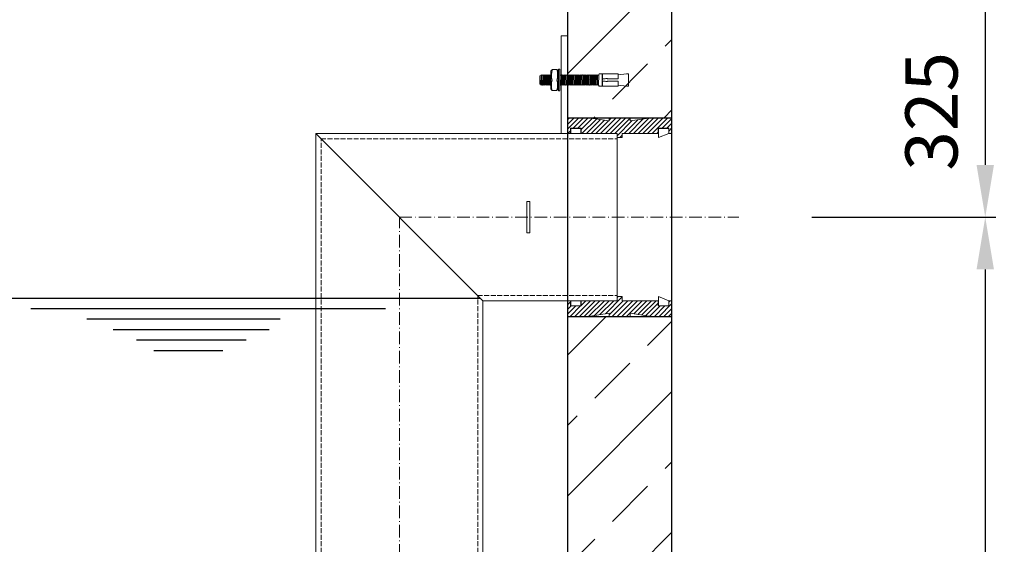
# Model space of a CAD drawing. Units: millimetres. Extents: x -76278 to -72142, y 65739 to 71746.
# Drawn here: x -73968 to -73025, y 70375 to 70877 of the extents above; entities that cross this region are included whole.
import ezdxf

# ---------------------------------------------------------------- set-up
doc = ezdxf.new("R2010")
doc.units = ezdxf.units.MM
doc.linetypes.add('ACAD_ISO10W100', pattern=[18.5, 12, -3, 0.5, -3])
doc.linetypes.add('AM_DIN_F_W050', pattern=[6.25, 4.75, -1.5])
for name, color, linetype, lineweight in [('0 CZĘŚCI', 7, 'Continuous', 20), ('4 WYMIAR', 1, 'Continuous', 9), ('AM_4', 3, 'Continuous', 25), ('WYMIAR', 1, 'Continuous', 9)]:
    doc.layers.add(name, color=color, linetype=linetype, lineweight=lineweight)
for name, color, linetype in [('kreskowania', 2, 'Continuous'), ('pokrywy', 3, 'Continuous'), ('Warstwa2', 3, 'Continuous'), ('zbiornik', 3, 'Continuous')]:
    doc.layers.add(name, color=color, linetype=linetype)
doc.dimstyles.new('ISO ZBIORNIKI', dxfattribs={"dimtxt": 50, "dimasz": 50, "dimexe": 10, "dimexo": 70, "dimgap": 20, "dimtad": 1, "dimdec": 0, "dimtxsty": 'Standard', "dimcen": 2.5, "dimclrt": 2, "dimadec": 0, "dimazin": 0, "dimtfac": 1, "dimtdec": 0, "dimtmove": 0, "dimatfit": 3, "dimfxl": 1, "dimarcsym": 0})

# ---------------------------------------------------------------- blocks, each defined once
blk = doc.blocks.new('zb 1500_100_H2370')
at = {"layer": 'zbiornik'}
for p, q in [((870, 45), (870, 2400)), ((770, 2370), (770, 315))]:
    blk.add_line(p, q, dxfattribs=at)
blk = doc.blocks.new('*D126')
at = {"layer": 'Defpoints', "color": 0, "transparency": 16777216}
for p in [(-73343.53, 71007.83), (-72743.28, 71007.83), (-73358.53, 68637.83)]:
    blk.add_point(p, dxfattribs=at)
at = {"layer": 'WYMIAR', "color": 0, "lineweight": -2, "transparency": 16777216}
for p, q in [((-73273.53, 71007.83), (-72733.28, 71007.83)), ((-72743.28, 68687.83), (-72743.28, 70957.83)), ((-73288.53, 68637.83), (-72733.28, 68637.83))]:
    blk.add_line(p, q, dxfattribs=at)
at = {"layer": 'WYMIAR', "color": 0, "transparency": 16777216}
for points in [[(-72751.62, 70957.83), (-72734.95, 70957.83), (-72743.28, 71007.83)], [(-72751.62, 68687.83), (-72734.95, 68687.83), (-72743.28, 68637.83)]]:
    blk.add_solid(points, dxfattribs=at)
at = {"layer": 'WYMIAR', "color": 2, "transparency": 16777216, "insert": (-72788.28, 69908), "char_height": 50, "attachment_point": 5, "rotation": 90}
blk.add_mtext('2370', dxfattribs=at)
blk = doc.blocks.new('*D127')
at = {"layer": '4 WYMIAR', "color": 0, "lineweight": -2, "transparency": 16777216}
for p, q in [((-72973.53, 70762.89), (-72883.53, 70762.89)), ((-72893.53, 70712.89), (-72893.53, 70662.89)), ((-72973.53, 70612.89), (-72883.53, 70612.89))]:
    blk.add_line(p, q, dxfattribs=at)
at = {"layer": '4 WYMIAR', "color": 0, "transparency": 16777216}
for points in [[(-72901.87, 70712.89), (-72885.2, 70712.89), (-72893.53, 70762.89)], [(-72901.87, 70662.89), (-72885.2, 70662.89), (-72893.53, 70612.89)]]:
    blk.add_solid(points, dxfattribs=at)
at = {"layer": 'Defpoints', "color": 0, "transparency": 16777216}
for p in [(-73043.53, 70762.89), (-73043.53, 70612.89), (-72893.53, 70612.89)]:
    blk.add_point(p, dxfattribs=at)
at = {"layer": '4 WYMIAR', "color": 2, "transparency": 16777216, "insert": (-72938.53, 70687.89), "char_height": 50, "attachment_point": 5, "rotation": 90}
blk.add_mtext('150', dxfattribs=at)
blk = doc.blocks.new('*D128')
at = {"layer": '4 WYMIAR', "color": 0, "lineweight": -2}
for p, q in [((-73273.53, 71007.83), (-72883.53, 71007.83)), ((-72893.53, 70957.83), (-72893.53, 70812.89)), ((-72963.53, 70762.89), (-72903.53, 70762.89))]:
    blk.add_line(p, q, dxfattribs=at)
at = {"layer": '4 WYMIAR', "color": 0}
for points in [[(-72901.87, 70957.83), (-72885.2, 70957.83), (-72893.53, 71007.83)], [(-72901.87, 70812.89), (-72885.2, 70812.89), (-72893.53, 70762.89)]]:
    blk.add_solid(points, dxfattribs=at)
at = {"layer": 'Defpoints', "color": 0}
for p in [(-73343.53, 71007.83), (-72893.53, 70762.89), (-72893.53, 70762.89)]:
    blk.add_point(p, dxfattribs=at)
at = {"layer": '4 WYMIAR', "color": 2, "insert": (-72938.53, 70885.36), "char_height": 50, "attachment_point": 5, "rotation": 90}
blk.add_mtext('250', dxfattribs=at)
blk = doc.blocks.new('*D129')
at = {"layer": '4 WYMIAR', "color": 0, "lineweight": -2}
for p, q in [((-72823.53, 70612.89), (-72883.53, 70612.89)), ((-72893.53, 68687.83), (-72893.53, 70562.89)), ((-73288.53, 68637.83), (-72883.53, 68637.83))]:
    blk.add_line(p, q, dxfattribs=at)
at = {"layer": '4 WYMIAR', "color": 0}
for points in [[(-72901.87, 70562.89), (-72885.2, 70562.89), (-72893.53, 70612.89)], [(-72901.87, 68687.83), (-72885.2, 68687.83), (-72893.53, 68637.83)]]:
    blk.add_solid(points, dxfattribs=at)
at = {"layer": 'Defpoints', "color": 0}
for p in [(-72893.53, 70612.89), (-72893.53, 70612.89), (-73358.53, 68637.83)]:
    blk.add_point(p, dxfattribs=at)
at = {"layer": '4 WYMIAR', "color": 2, "insert": (-72938.53, 69801.99), "char_height": 50, "attachment_point": 5, "rotation": 90}
blk.add_mtext('1970', dxfattribs=at)
blk = doc.blocks.new('*D130')
at = {"layer": '4 WYMIAR', "color": 0, "lineweight": -2}
for p, q in [((-73273.53, 71007.83), (-73033.53, 71007.83)), ((-73043.53, 70957.83), (-73043.53, 70737.89)), ((-73209.61, 70687.89), (-73033.53, 70687.89))]:
    blk.add_line(p, q, dxfattribs=at)
at = {"layer": '4 WYMIAR', "color": 0}
for points in [[(-73051.87, 70957.83), (-73035.2, 70957.83), (-73043.53, 71007.83)], [(-73051.87, 70737.89), (-73035.2, 70737.89), (-73043.53, 70687.89)]]:
    blk.add_solid(points, dxfattribs=at)
at = {"layer": 'Defpoints', "color": 0}
for p in [(-73343.53, 71007.83), (-73279.61, 70687.89), (-73043.53, 70687.89)]:
    blk.add_point(p, dxfattribs=at)
at = {"layer": '4 WYMIAR', "color": 2, "insert": (-73088.53, 70789.06), "char_height": 50, "attachment_point": 5, "rotation": 90}
blk.add_mtext('325', dxfattribs=at)
blk = doc.blocks.new('*D131')
at = {"layer": '4 WYMIAR', "color": 0, "lineweight": -2}
for p, q in [((-73209.61, 70687.89), (-73033.53, 70687.89)), ((-73043.53, 70637.89), (-73043.53, 68687.83)), ((-73288.53, 68637.83), (-73033.53, 68637.83))]:
    blk.add_line(p, q, dxfattribs=at)
at = {"layer": '4 WYMIAR', "color": 0}
for points in [[(-73051.87, 70637.89), (-73035.2, 70637.89), (-73043.53, 70687.89)], [(-73051.87, 68687.83), (-73035.2, 68687.83), (-73043.53, 68637.83)]]:
    blk.add_solid(points, dxfattribs=at)
at = {"layer": 'Defpoints', "color": 0}
for p in [(-73279.61, 70687.89), (-73358.53, 68637.83), (-73043.53, 68637.83)]:
    blk.add_point(p, dxfattribs=at)
at = {"layer": '4 WYMIAR', "color": 2, "insert": (-73088.53, 69797.66), "char_height": 50, "attachment_point": 5, "rotation": 90}
blk.add_mtext('2045', dxfattribs=at)
blk = doc.blocks.new('uszczelka prawa doł')
at = {"layer": '0 CZĘŚCI', "color": 1}
for p, q in [((48.47, 19), (47.5, 18.03)), ((3, 13.94), (0, 10.94)), ((8.04, 10), (0, 1.96)), ((3.55, 10), (0, 6.45)), ((12.53, 10), (2.53, 0)), ((22.02, 15), (7.02, 0)), ((26.51, 15), (11.51, 0)), ((17.53, 15), (13, 10.47)), ((13.04, 15), (13, 14.96)), ((31, 15), (16, 0)), ((35.49, 15), (20.57, 0.09)), ((39.98, 15), (25.85, 0.88)), ((44.47, 15), (31.14, 1.67)), ((52.5, 18.54), (36.42, 2.46)), ((53.45, 15), (40, 1.55)), ((57.94, 15), (42.94, 0)), ((62.43, 15), (47.43, 0)), ((66.92, 15), (51.92, 0)), ((71.41, 15), (56.41, 0)), ((75.9, 15), (63.39, 2.49)), ((80.39, 15), (67.29, 1.91)), ((84.88, 15), (71.2, 1.32)), ((87, 12.63), (75.1, 0.73)), ((88.86, 10), (79.01, 0.15)), ((93.35, 10), (83.35, 0)), ((100, 12.16), (87.84, 0)), ((98.35, 15), (97, 13.65)), ((100, 7.67), (92.33, 0)), ((100, 3.18), (96.82, 0))]:
    blk.add_line(p, q, dxfattribs=at)
at = {"layer": '0 CZĘŚCI', "color": 3, "lineweight": 20}
for p, q in [((50, 19), (47.5, 19)), ((47.5, 19), (47.5, 15)), ((50, 19), (52.5, 19)), ((52.5, 19), (52.5, 15)), ((96.9, 15), (87.1, 19)), ((87.1, 10.1), (87.1, 19)), ((3, 15), (0, 15)), ((3, 15), (0, 15)), ((0, 15), (3, 15)), ((0, 15), (0, 5)), ((3, 15), (3, 10)), ((3, 10), (13, 10)), ((3.1, 10.1), (3.1, 15)), ((3.1, 15), (12.9, 15)), ((12.9, 10.1), (3.1, 10.1)), ((12.9, 10.1), (12.9, 15)), ((13, 10), (12.9, 10)), ((47.5, 15), (13, 15)), ((47.5, 15), (13, 15)), ((13, 10), (13, 15)), ((52.5, 15), (87, 15)), ((87, 10), (87, 15)), ((97, 10), (87, 10)), ((96.9, 10.1), (87.1, 10.1)), ((97, 10), (96.5, 10)), ((96.9, 15), (96.9, 10.1)), ((96.9, 10.1), (96.9, 15)), ((100, 15), (97, 15)), ((97, 15), (97, 10)), ((97, 10), (97, 15)), ((100, 15), (100, 5)), ((100, 15), (100, 5)), ((100, 5), (100, 15)), ((100, 5), (100, 15)), ((100, 15), (100, 0)), ((0, 5), (0, 0)), ((0, 0), (20, 0)), ((20, 0), (40, 3)), ((40, 3), (40, 0)), ((40, 0), (60, 0)), ((60, 0), (60, 3)), ((60, 3), (80, 0)), ((100, 0), (80, 0))]:
    blk.add_line(p, q, dxfattribs=at)
blk = doc.blocks.new('uszczelka prawa dół')
blk.add_blockref('uszczelka prawa doł', (0, -15))
blk = doc.blocks.new('uszczelka prawa óra')
at = {"layer": '0 CZĘŚCI'}
h = blk.add_hatch(dxfattribs=at)
h.set_pattern_fill('ANSI31', color=1, angle=180, style=0)
h.set_pattern_definition([(225, (14864.341, 4318.672), (2.245064, -2.245064), [])])
h.paths.add_polyline_path([(29.96, -13.61), (32.46, -13.61), (34.96, -13.61), (34.96, -9.61), (69.46, -9.61), (69.46, -4.61), (69.56, -4.61), (79.46, -4.61), (79.46, -9.61), (82.46, -9.61), (82.46, 0.39), (82.46, 5.39), (62.46, 5.39), (42.46, 2.39), (42.46, 5.39), (22.46, 5.39), (22.46, 2.39), (2.46, 5.39), (-17.54, 5.39), (-17.54, -9.61), (-14.54, -9.61), (-14.54, -4.61), (-14.04, -4.61), (-4.54, -4.61), (-4.54, -9.61), (29.96, -9.61)])
at = {"layer": '0 CZĘŚCI', "color": 3, "lineweight": 20}
for p, q in [((-17.54, -9.61), (-17.54, 5.39)), ((-17.54, 5.39), (2.46, 5.39)), ((-17.54, -9.61), (-17.54, 0.39)), ((-17.54, -9.61), (-17.54, 0.39)), ((-17.54, 0.39), (-17.54, -9.61)), ((-17.54, 0.39), (-17.54, -9.61)), ((22.46, 2.39), (2.46, 5.39)), ((42.46, 5.39), (22.46, 5.39)), ((22.46, 5.39), (22.46, 2.39)), ((62.46, 5.39), (42.46, 2.39)), ((42.46, 2.39), (42.46, 5.39)), ((82.46, 5.39), (62.46, 5.39)), ((82.46, 0.39), (82.46, 5.39)), ((82.46, -9.61), (82.46, 0.39)), ((-14.54, -9.61), (-14.54, -4.61)), ((-14.54, -4.61), (-4.54, -4.61)), ((-14.54, -4.61), (-14.54, -9.61)), ((-14.54, -4.61), (-14.04, -4.61)), ((-14.44, -9.61), (-14.44, -4.71)), ((-14.44, -4.71), (-14.44, -9.61)), ((-14.44, -4.71), (-4.64, -4.71)), ((-4.64, -4.71), (-4.64, -9.61)), ((-4.54, -4.61), (-4.54, -9.61)), ((79.46, -4.61), (69.46, -4.61)), ((69.46, -4.61), (69.46, -9.61)), ((69.46, -4.61), (69.56, -4.61)), ((69.56, -4.71), (69.56, -13.61)), ((69.56, -4.71), (79.36, -4.71)), ((79.36, -4.71), (79.36, -9.61)), ((79.46, -9.61), (79.46, -4.61)), ((-17.54, -9.61), (-14.54, -9.61)), ((-14.44, -9.61), (-4.64, -9.61)), ((29.96, -9.61), (-4.54, -9.61)), ((29.96, -13.61), (29.96, -9.61)), ((32.46, -13.61), (29.96, -13.61)), ((32.46, -13.61), (34.96, -13.61)), ((34.96, -9.61), (69.46, -9.61)), ((34.96, -13.61), (34.96, -9.61)), ((34.96, -9.61), (69.46, -9.61)), ((79.36, -9.61), (69.56, -13.61)), ((79.46, -9.61), (82.46, -9.61)), ((79.46, -9.61), (82.46, -9.61)), ((82.46, -9.61), (79.46, -9.61))]:
    blk.add_line(p, q, dxfattribs=at)
blk = doc.blocks.new('uszczelka prawa góra')
blk.add_blockref('uszczelka prawa óra', (17.54, 9.61))
blk = doc.blocks.new('A$C737918D9')
at = {"color": 3, "lineweight": 9}
for p, q in [((65.59, 20.35), (65.59, 0.31)), ((66.96, 20.5), (65.72, 20.5)), ((67.09, 20.3), (67.09, 20.39)), ((67.09, 20.2), (67.09, 20.3)), ((67.09, 0.31), (67.09, 20.2)), ((68.64, 20.2), (72.69, 20.2)), ((0, 15.2), (0, 16.2)), ((0, 16.2), (0, 4.2)), ((0, 16.2), (2, 16.2)), ((0, 5.2), (0, 15.2)), ((10, 15.2), (2, 16.2)), ((10, 15.2), (10, 16.2)), ((10, 16.2), (25, 16.2)), ((10, 16.2), (10, 11.2)), ((10, 15.2), (10, 15.4)), ((10, 15.4), (10, 15.2)), ((10, 15.2), (10, 11.2)), ((10, 11.2), (20.01, 11.2)), ((22.27, 11.2), (25, 11.2)), ((25, 16.2), (25, 11.2)), ((25, 16.2), (25.1, 16.2)), ((25, 15.2), (25, 10.2)), ((25.1, 16.2), (25.11, 16.2)), ((25.11, 16.2), (25.11, 4.2)), ((25.11, 16.2), (28.11, 16.2)), ((28.51, 15.2), (28.11, 16.2)), ((28.83, 5.2), (28.51, 15.2)), ((28.51, 15.2), (28.51, 14.5)), ((29.01, 14.5), (28.51, 15.2)), ((29.01, 14.5), (29.06, 14.5)), ((29.06, 14.5), (29.51, 15.2)), ((29.51, 15.2), (29.81, 5.2)), ((30.01, 14.5), (29.51, 15.2)), ((30.01, 14.5), (30.06, 14.5)), ((30.06, 14.5), (30.51, 15.2)), ((30.81, 5.2), (30.51, 15.2)), ((30.81, 5.87), (30.51, 15.2)), ((31.01, 14.5), (30.51, 15.2)), ((31.01, 14.5), (31.06, 14.5)), ((31.06, 14.5), (31.51, 15.2)), ((31.51, 15.2), (31.81, 5.2)), ((32.01, 14.5), (31.51, 15.2)), ((32.01, 14.5), (32.06, 14.5)), ((32.06, 14.5), (32.51, 15.2)), ((32.81, 5.2), (32.51, 15.2)), ((32.79, 5.9), (32.51, 15.2)), ((33.01, 14.5), (32.51, 15.2)), ((33.01, 14.5), (33.06, 14.5)), ((33.06, 14.5), (33.51, 15.2)), ((33.51, 15.2), (33.81, 5.2)), ((34.01, 14.5), (33.51, 15.2)), ((34.01, 14.5), (34.06, 14.5)), ((34.06, 14.5), (34.51, 15.2)), ((34.79, 5.23), (34.51, 15.2)), ((34.79, 5.9), (34.51, 15.2)), ((35.01, 14.5), (34.51, 15.2)), ((35.01, 14.5), (35.06, 14.5)), ((35.06, 14.5), (35.51, 15.2)), ((35.51, 15.2), (35.79, 5.23)), ((36.01, 14.5), (35.51, 15.2)), ((36.01, 14.5), (36.06, 14.5)), ((36.06, 14.5), (36.51, 15.2)), ((36.81, 5.2), (36.51, 15.2)), ((36.79, 5.9), (36.51, 15.2)), ((37.01, 14.5), (36.51, 15.2)), ((37.01, 14.5), (37.06, 14.5)), ((37.06, 14.5), (37.51, 15.2)), ((37.51, 15.2), (37.81, 5.2)), ((38.01, 14.5), (37.51, 15.2)), ((38.01, 14.5), (38.06, 14.5)), ((38.06, 14.5), (38.51, 15.2)), ((38.81, 5.2), (38.51, 15.2)), ((38.79, 5.9), (38.51, 15.2)), ((39.01, 14.5), (38.51, 15.2)), ((39.01, 14.5), (39.06, 14.5)), ((39.06, 14.5), (39.51, 15.2)), ((39.51, 15.2), (39.81, 5.2)), ((40.01, 14.5), (39.51, 15.2)), ((40.01, 14.5), (39.51, 15.2)), ((40.01, 14.5), (40.06, 14.5)), ((40.06, 14.5), (40.51, 15.2)), ((40.51, 15.2), (40.83, 5.23)), ((41.01, 14.5), (40.51, 15.2)), ((41.01, 14.5), (41.06, 14.5)), ((41.06, 14.5), (41.51, 15.2)), ((41.83, 5.23), (41.51, 15.2)), ((41.81, 5.87), (41.51, 15.2)), ((42.01, 14.5), (41.51, 15.2)), ((42.01, 14.5), (42.06, 14.5)), ((42.06, 14.5), (42.51, 15.2)), ((42.51, 15.2), (42.81, 5.2)), ((43.01, 14.5), (42.51, 15.2)), ((43.01, 14.5), (43.06, 14.5)), ((43.06, 14.5), (43.51, 15.2)), ((43.81, 5.2), (43.51, 15.2)), ((43.79, 5.9), (43.51, 15.2)), ((44.01, 14.5), (43.51, 15.2)), ((44.01, 14.5), (44.06, 14.5)), ((44.06, 14.5), (44.51, 15.2)), ((44.51, 15.2), (44.81, 5.2)), ((45.01, 14.5), (44.51, 15.2)), ((45.01, 14.5), (45.06, 14.5)), ((45.06, 14.5), (45.51, 15.2)), ((45.81, 5.2), (45.51, 15.2)), ((45.79, 5.9), (45.51, 15.2)), ((45.51, 15.2), (45.51, 14.5)), ((46.01, 14.5), (45.51, 15.2)), ((46.01, 14.5), (46.06, 14.5)), ((46.06, 14.5), (46.51, 15.2)), ((46.51, 15.2), (46.81, 5.2)), ((47.01, 14.5), (46.51, 15.2)), ((47.01, 14.5), (47.06, 14.5)), ((47.06, 14.5), (47.51, 15.2)), ((47.81, 5.2), (47.51, 15.2)), ((47.79, 5.9), (47.51, 15.2)), ((48.01, 14.5), (47.51, 15.2)), ((48.01, 14.5), (48.06, 14.5)), ((48.06, 14.5), (48.51, 15.2)), ((48.51, 15.2), (48.81, 5.2)), ((49.01, 14.5), (48.51, 15.2)), ((49.01, 14.5), (49.06, 14.5)), ((49.06, 14.5), (49.51, 15.2)), ((49.81, 5.2), (49.51, 15.2)), ((49.79, 5.9), (49.51, 15.2)), ((50.01, 14.5), (49.51, 15.2)), ((50.01, 14.5), (50.06, 14.5)), ((50.06, 14.5), (50.51, 15.2)), ((50.51, 15.2), (50.81, 5.2)), ((51.01, 14.5), (50.51, 15.2)), ((51.01, 14.5), (51.06, 14.5)), ((51.06, 14.5), (51.51, 15.2)), ((51.51, 15.2), (51.83, 5.23)), ((52.01, 14.5), (51.51, 15.2)), ((52.01, 14.5), (52.06, 14.5)), ((52.06, 14.5), (52.51, 15.2)), ((52.83, 5.23), (52.51, 15.2)), ((52.81, 5.87), (52.51, 15.2)), ((53.01, 14.5), (52.51, 15.2)), ((53.01, 14.5), (53.06, 14.5)), ((53.01, 14.5), (53.06, 14.5)), ((53.06, 14.5), (53.51, 15.2)), ((53.06, 14.5), (53.51, 15.2)), ((53.51, 15.2), (53.79, 5.9)), ((54.01, 14.5), (53.51, 15.2)), ((53.51, 15.2), (53.81, 5.2)), ((54.01, 14.5), (53.51, 15.2)), ((54.01, 14.5), (54.06, 14.5)), ((54.01, 14.5), (54.06, 14.5)), ((54.06, 14.5), (54.51, 15.2)), ((54.06, 14.5), (54.51, 15.2)), ((54.79, 5.9), (54.51, 15.2)), ((54.79, 5.9), (54.51, 15.2)), ((55.01, 14.5), (54.51, 15.2)), ((54.81, 5.2), (54.51, 15.2)), ((54.79, 5.9), (54.51, 15.2)), ((55.01, 14.5), (54.51, 15.2)), ((55.01, 14.5), (55.06, 14.5)), ((55.01, 14.5), (55.06, 14.5)), ((55.01, 14.5), (55.06, 14.5)), ((55.06, 14.5), (55.51, 15.2)), ((55.06, 14.5), (55.51, 15.2)), ((55.06, 14.5), (55.51, 15.2)), ((55.51, 15.2), (55.79, 5.9)), ((56.01, 14.5), (55.51, 15.2)), ((55.51, 15.2), (55.81, 5.2)), ((56.01, 14.5), (55.51, 15.2)), ((55.81, 5.2), (55.51, 15.2)), ((55.79, 5.9), (55.51, 15.2)), ((56.01, 14.5), (55.51, 15.2)), ((56.01, 14.5), (56.06, 14.5)), ((56.06, 14.5), (56.51, 15.2)), ((56.51, 15.2), (56.81, 5.2)), ((57.01, 14.5), (56.51, 15.2)), ((57.01, 14.5), (57.06, 14.5)), ((57.06, 14.5), (57.51, 15.2)), ((57.79, 5.23), (57.51, 15.2)), ((57.79, 5.9), (57.51, 15.2)), ((58.01, 14.5), (57.51, 15.2)), ((58.01, 14.5), (58.06, 14.5)), ((58.06, 14.5), (58.51, 15.2)), ((58.51, 15.2), (58.79, 5.23)), ((59.01, 14.5), (58.51, 15.2)), ((59.01, 14.5), (59.06, 14.5)), ((59.06, 14.5), (59.51, 15.2)), ((59.81, 5.2), (59.51, 15.2)), ((59.79, 5.9), (59.51, 15.2)), ((60.01, 14.5), (59.51, 15.2)), ((60.01, 14.5), (60.06, 14.5)), ((60.06, 14.5), (60.51, 15.2)), ((60.51, 15.2), (60.81, 5.2)), ((61.01, 14.5), (60.51, 15.2)), ((61.01, 14.5), (61.06, 14.5)), ((61.06, 14.5), (61.51, 15.2)), ((61.81, 5.2), (61.51, 15.2)), ((61.79, 5.9), (61.51, 15.2)), ((62.01, 14.5), (61.51, 15.2)), ((62.01, 14.5), (62.06, 14.5)), ((62.06, 14.5), (62.51, 15.2)), ((62.51, 15.2), (62.81, 5.2)), ((63.01, 14.5), (62.51, 15.2)), ((63.01, 14.5), (62.51, 15.2)), ((63.01, 14.5), (63.06, 14.5)), ((63.06, 14.5), (63.51, 15.2)), ((63.51, 15.2), (63.83, 5.23)), ((64.01, 14.5), (63.51, 15.2)), ((64.01, 14.5), (64.06, 14.5)), ((64.06, 14.5), (64.51, 15.2)), ((64.83, 5.23), (64.51, 15.2)), ((64.81, 5.87), (64.51, 15.2)), ((65.01, 14.5), (64.51, 15.2)), ((65.01, 14.5), (65.06, 14.5)), ((65.06, 14.5), (65.51, 15.2)), ((65.59, 15.09), (65.51, 15.2)), ((67.09, 14.55), (67.29, 14.86)), ((67.29, 18.69), (67.29, 15.2)), ((67.29, 15.2), (67.29, 10.2)), ((67.29, 1.71), (67.29, 10.2)), ((74.29, 18.69), (74.29, 10.2)), ((74.29, 14.86), (74.51, 15.2)), ((74.29, 5.2), (74.29, 10.2)), ((74.51, 15.2), (74.83, 5.23)), ((75.01, 14.5), (74.51, 15.2)), ((75.01, 14.5), (75.06, 14.5)), ((75.06, 14.5), (75.51, 15.2)), ((75.83, 5.23), (75.51, 15.2)), ((75.81, 5.87), (75.51, 15.2)), ((76.01, 14.5), (75.51, 15.2)), ((76.01, 14.5), (76.06, 14.5)), ((76.01, 14.5), (76.06, 14.5)), ((76.06, 14.5), (76.51, 15.2)), ((76.06, 14.5), (76.51, 15.2)), ((76.51, 15.2), (76.79, 5.9)), ((77.01, 14.5), (76.51, 15.2)), ((76.51, 15.2), (76.81, 5.2)), ((77.01, 14.5), (76.51, 15.2)), ((77.01, 14.5), (77.06, 14.5)), ((77.01, 14.5), (77.06, 14.5)), ((77.06, 14.5), (77.51, 15.2)), ((77.06, 14.5), (77.51, 15.2)), ((77.79, 5.9), (77.51, 15.2)), ((77.79, 5.9), (77.51, 15.2)), ((78.01, 14.5), (77.51, 15.2)), ((77.81, 5.2), (77.51, 15.2)), ((77.79, 5.9), (77.51, 15.2)), ((78.01, 14.5), (77.51, 15.2)), ((78.01, 14.5), (78.06, 14.5)), ((78.01, 14.5), (78.06, 14.5)), ((78.01, 14.5), (78.06, 14.5)), ((78.06, 14.5), (78.51, 15.2)), ((78.06, 14.5), (78.51, 15.2)), ((78.06, 14.5), (78.51, 15.2)), ((78.51, 15.2), (78.79, 5.9)), ((79.01, 14.5), (78.51, 15.2)), ((78.51, 15.2), (78.81, 5.2)), ((79.01, 14.5), (78.51, 15.2)), ((78.81, 5.2), (78.51, 15.2)), ((78.79, 5.9), (78.51, 15.2)), ((79.01, 14.5), (78.51, 15.2)), ((79.01, 14.5), (79.06, 14.5)), ((79.06, 14.5), (79.51, 15.2)), ((79.51, 15.2), (79.81, 5.2)), ((80.01, 14.5), (79.51, 15.2)), ((80.01, 14.5), (80.06, 14.5)), ((80.06, 14.5), (80.51, 15.2)), ((80.79, 5.23), (80.51, 15.2)), ((80.79, 5.9), (80.51, 15.2)), ((81.01, 14.5), (80.51, 15.2)), ((81.01, 14.5), (81.06, 14.5)), ((81.06, 14.5), (81.51, 15.2)), ((81.51, 15.2), (81.79, 5.23)), ((82.01, 14.5), (81.51, 15.2)), ((82.01, 14.5), (82.06, 14.5)), ((82.06, 14.5), (82.51, 15.2)), ((82.81, 5.2), (82.51, 15.2)), ((82.79, 5.9), (82.51, 15.2)), ((83.01, 14.5), (82.51, 15.2)), ((83.01, 14.5), (83.06, 14.5)), ((83.06, 14.5), (83.51, 15.2)), ((83.51, 15.2), (83.81, 5.2)), ((84.01, 14.5), (83.51, 15.2)), ((84.01, 14.5), (84.06, 14.5)), ((84.06, 14.5), (85, 14.35)), ((85, 14.35), (85, 6.38)), ((0, 4.2), (2, 4.2)), ((10, 5.2), (2, 4.2)), ((10, 9.2), (10, 5.2)), ((20.01, 9.2), (10, 9.2)), ((10, 4.2), (10, 5.2)), ((25, 4.2), (10, 4.2)), ((25, 9.2), (22.27, 9.2)), ((25, 9.2), (25, 5.2)), ((25, 5.2), (25, 4.2)), ((25.11, 4.2), (28.11, 4.2)), ((28.81, 5.2), (28.11, 4.2)), ((29.26, 5.9), (28.81, 5.2)), ((29.31, 5.9), (29.26, 5.9)), ((29.31, 5.9), (29.81, 5.2)), ((30.26, 5.9), (29.81, 5.2)), ((30.31, 5.9), (30.26, 5.9)), ((30.31, 5.9), (30.81, 5.2)), ((31.26, 5.9), (30.81, 5.2)), ((31.31, 5.9), (31.26, 5.9)), ((31.31, 5.9), (31.81, 5.2)), ((32.26, 5.9), (31.81, 5.2)), ((32.31, 5.9), (32.26, 5.9)), ((32.31, 5.9), (32.81, 5.2)), ((33.26, 5.9), (32.81, 5.2)), ((33.31, 5.9), (33.26, 5.9)), ((33.31, 5.9), (33.81, 5.2)), ((34.26, 5.9), (33.81, 5.2)), ((34.31, 5.9), (34.26, 5.9)), ((34.31, 5.9), (34.81, 5.2)), ((35.26, 5.9), (34.81, 5.2)), ((35.31, 5.9), (35.26, 5.9)), ((35.31, 5.9), (35.81, 5.2)), ((36.26, 5.9), (35.81, 5.2)), ((36.31, 5.9), (36.26, 5.9)), ((36.31, 5.9), (36.81, 5.2)), ((37.26, 5.9), (36.81, 5.2)), ((37.31, 5.9), (37.26, 5.9)), ((37.31, 5.9), (37.81, 5.2)), ((38.26, 5.9), (37.81, 5.2)), ((38.31, 5.9), (38.26, 5.9)), ((38.31, 5.9), (38.81, 5.2)), ((39.26, 5.9), (38.81, 5.2)), ((39.31, 5.9), (39.26, 5.9)), ((39.31, 5.9), (39.81, 5.2)), ((40.26, 5.9), (39.81, 5.2)), ((40.26, 5.9), (39.81, 5.2)), ((40.31, 5.9), (40.26, 5.9)), ((40.31, 5.9), (40.26, 5.9)), ((40.31, 5.9), (40.81, 5.2)), ((40.31, 5.9), (40.81, 5.2)), ((41.26, 5.9), (40.81, 5.2)), ((41.31, 5.9), (41.26, 5.9)), ((41.31, 5.9), (41.81, 5.2)), ((42.26, 5.9), (41.81, 5.2)), ((42.31, 5.9), (42.26, 5.9)), ((42.31, 5.9), (42.81, 5.2)), ((43.26, 5.9), (42.81, 5.2)), ((43.31, 5.9), (43.26, 5.9)), ((43.31, 5.9), (43.81, 5.2)), ((44.26, 5.9), (43.81, 5.2)), ((44.31, 5.9), (44.26, 5.9)), ((44.31, 5.9), (44.81, 5.2)), ((45.26, 5.9), (44.81, 5.2)), ((45.31, 5.9), (45.26, 5.9)), ((45.31, 5.9), (45.81, 5.2)), ((46.26, 5.9), (45.81, 5.2)), ((46.31, 5.9), (46.26, 5.9)), ((46.31, 5.9), (46.81, 5.2)), ((47.26, 5.9), (46.81, 5.2)), ((47.31, 5.9), (47.26, 5.9)), ((47.31, 5.9), (47.81, 5.2)), ((48.26, 5.9), (47.81, 5.2)), ((48.31, 5.9), (48.26, 5.9)), ((48.31, 5.9), (48.81, 5.2)), ((49.26, 5.9), (48.81, 5.2)), ((49.31, 5.9), (49.26, 5.9)), ((49.31, 5.9), (49.81, 5.2)), ((50.26, 5.9), (49.81, 5.2)), ((50.31, 5.9), (50.26, 5.9)), ((50.31, 5.9), (50.81, 5.2)), ((51.26, 5.9), (50.81, 5.2)), ((51.26, 5.9), (50.81, 5.2)), ((51.31, 5.9), (51.26, 5.9)), ((51.31, 5.9), (51.26, 5.9)), ((51.31, 5.9), (51.81, 5.2)), ((51.31, 5.9), (51.81, 5.2)), ((52.26, 5.9), (51.81, 5.2)), ((52.31, 5.9), (52.26, 5.9)), ((52.31, 5.9), (52.81, 5.2)), ((53.26, 5.9), (52.81, 5.2)), ((53.26, 5.9), (52.81, 5.2)), ((53.31, 5.9), (53.26, 5.9)), ((53.31, 5.9), (53.26, 5.9)), ((53.31, 5.9), (53.81, 5.2)), ((53.31, 5.9), (53.81, 5.2)), ((54.26, 5.9), (53.81, 5.2)), ((54.26, 5.9), (53.81, 5.2)), ((54.31, 5.9), (54.26, 5.9)), ((54.31, 5.9), (54.26, 5.9)), ((54.31, 5.9), (54.81, 5.2)), ((54.31, 5.9), (54.81, 5.2)), ((55.26, 5.9), (54.81, 5.2)), ((55.26, 5.9), (54.81, 5.2)), ((55.31, 5.9), (55.26, 5.9)), ((55.31, 5.9), (55.26, 5.9)), ((55.31, 5.9), (55.26, 5.9)), ((55.31, 5.9), (55.81, 5.2)), ((55.31, 5.9), (55.81, 5.2)), ((55.31, 5.9), (55.81, 5.2)), ((56.26, 5.9), (55.81, 5.2)), ((56.26, 5.9), (55.81, 5.2)), ((56.26, 5.9), (55.81, 5.2)), ((56.31, 5.9), (56.26, 5.9)), ((56.31, 5.9), (56.81, 5.2)), ((57.26, 5.9), (56.81, 5.2)), ((57.31, 5.9), (57.26, 5.9)), ((57.31, 5.9), (57.81, 5.2)), ((58.26, 5.9), (57.81, 5.2)), ((58.31, 5.9), (58.26, 5.9)), ((58.31, 5.9), (58.81, 5.2)), ((59.26, 5.9), (58.81, 5.2)), ((59.31, 5.9), (59.26, 5.9)), ((59.31, 5.9), (59.81, 5.2)), ((60.26, 5.9), (59.81, 5.2)), ((60.31, 5.9), (60.26, 5.9)), ((60.31, 5.9), (60.81, 5.2)), ((61.26, 5.9), (60.81, 5.2)), ((61.31, 5.9), (61.26, 5.9)), ((61.31, 5.9), (61.81, 5.2)), ((62.26, 5.9), (61.81, 5.2)), ((62.31, 5.9), (62.26, 5.9)), ((62.31, 5.9), (62.81, 5.2)), ((63.26, 5.9), (62.81, 5.2)), ((63.26, 5.9), (62.81, 5.2)), ((63.31, 5.9), (63.26, 5.9)), ((63.31, 5.9), (63.26, 5.9)), ((63.31, 5.9), (63.81, 5.2)), ((63.31, 5.9), (63.81, 5.2)), ((64.26, 5.9), (63.81, 5.2)), ((64.31, 5.9), (64.26, 5.9)), ((64.31, 5.9), (64.81, 5.2)), ((65.26, 5.9), (64.81, 5.2)), ((65.31, 5.9), (65.26, 5.9)), ((65.31, 5.9), (65.59, 5.51)), ((65.8, 0), (66.88, 0)), ((67.26, 5.9), (67.09, 5.64)), ((67.29, 5.9), (67.26, 5.9)), ((72.94, 0.2), (68.89, 0.2)), ((74.31, 5.9), (74.29, 5.9)), ((74.31, 5.9), (74.29, 5.9)), ((74.29, 1.71), (74.29, 5.2)), ((74.31, 5.9), (74.81, 5.2)), ((74.31, 5.9), (74.81, 5.2)), ((75.26, 5.9), (74.81, 5.2)), ((75.31, 5.9), (75.26, 5.9)), ((75.31, 5.9), (75.81, 5.2)), ((76.26, 5.9), (75.81, 5.2)), ((76.26, 5.9), (75.81, 5.2)), ((76.31, 5.9), (76.26, 5.9)), ((76.31, 5.9), (76.26, 5.9)), ((76.31, 5.9), (76.81, 5.2)), ((76.31, 5.9), (76.81, 5.2)), ((77.26, 5.9), (76.81, 5.2)), ((77.26, 5.9), (76.81, 5.2)), ((77.31, 5.9), (77.26, 5.9)), ((77.31, 5.9), (77.26, 5.9)), ((77.31, 5.9), (77.81, 5.2)), ((77.31, 5.9), (77.81, 5.2)), ((78.26, 5.9), (77.81, 5.2)), ((78.26, 5.9), (77.81, 5.2)), ((78.31, 5.9), (78.26, 5.9)), ((78.31, 5.9), (78.26, 5.9)), ((78.31, 5.9), (78.26, 5.9)), ((78.31, 5.9), (78.81, 5.2)), ((78.31, 5.9), (78.81, 5.2)), ((78.31, 5.9), (78.81, 5.2)), ((79.26, 5.9), (78.81, 5.2)), ((79.26, 5.9), (78.81, 5.2)), ((79.26, 5.9), (78.81, 5.2)), ((79.31, 5.9), (79.26, 5.9)), ((79.31, 5.9), (79.81, 5.2)), ((80.26, 5.9), (79.81, 5.2)), ((80.31, 5.9), (80.26, 5.9)), ((80.31, 5.9), (80.81, 5.2)), ((81.26, 5.9), (80.81, 5.2)), ((81.31, 5.9), (81.26, 5.9)), ((81.31, 5.9), (81.81, 5.2)), ((82.26, 5.9), (81.81, 5.2)), ((82.31, 5.9), (82.26, 5.9)), ((82.31, 5.9), (82.81, 5.2)), ((83.26, 5.9), (82.81, 5.2)), ((83.31, 5.9), (83.26, 5.9)), ((83.31, 5.9), (83.81, 5.2)), ((84.26, 5.9), (83.81, 5.2)), ((84.26, 5.9), (85, 6.38))]:
    blk.add_line(p, q, dxfattribs=at)
for centre, radius, start, end in [((65.74, 20.35), 0.146, 94.80071, 182.87097), ((66.97, 20.38), 0.119, 5.98227, 95.55551), ((69.27, 18.28), 2.02, 108.17235, 168.15277), ((82.65, 15.25), 14.85, 160.5373, 199.87779), ((60.55, 14.92), 13.24, 339.1029, 23.48301), ((72.23, 18.11), 2.14, 15.70483, 77.54715), ((21.14, 10.2), 1.51, 41.50515, 138.49485), ((81.03, 5.48), 13.24, 159.1029, 203.48301), ((58.94, 5.15), 14.85, 340.5373, 19.87779), ((21.14, 10.2), 1.51, 221.50515, 318.49485), ((66.03, 0.38), 0.441, 188.80671, 238.6357), ((66.75, 0.31), 0.341, 292.75089, 359.12277), ((69.35, 2.29), 2.14, 195.70483, 257.54715), ((72.31, 2.12), 2.02, 288.17235, 348.15277)]:
    blk.add_arc(centre, radius, start, end, dxfattribs=at)
blk = doc.blocks.new('A$C6FFF5D56')
at = {"layer": '0 CZĘŚCI'}
blk.add_blockref('A$C737918D9', (0, 0), dxfattribs=at)

msp = doc.modelspace()

# ---------------------------------------------------------------- hatches: boundary and pattern name
at = {"layer": 'kreskowania'}
h = msp.add_hatch(dxfattribs=at)
h.set_pattern_fill('ANSI33', color=256, scale=15, style=0)
h.set_pattern_definition([(45, (-92797.91, 42445.56), (-67.35192, 67.35192), []), (45, (-92730.56, 42445.56), (-67.35192, 67.35192), [47.625, -23.8125])])
edge = h.paths.add_edge_path()
edge.add_line((-74983.53, 70977.83), (-75014.25, 70977.83))
edge.add_arc((-75014.25, 70985.83), 8, 213.69007, 270, ccw=False)
edge.add_line((-75020.91, 70981.39), (-75036.16, 71004.26))
edge.add_arc((-75042.82, 70999.83), 8, 33.69007, 90)
edge.add_line((-75042.82, 71007.83), (-75083.53, 71007.83))
edge.add_line((-75083.53, 71007.83), (-75083.53, 70802.83))
edge.add_line((-75083.53, 70802.83), (-74983.53, 70802.83))
edge.add_line((-74983.53, 70802.83), (-74983.53, 70977.83))
edge = h.paths.add_edge_path()
edge.add_line((-74213.53, 68787.83), (-74683.53, 68787.83))
edge.add_line((-74683.53, 68787.83), (-74983.53, 68922.83))
edge.add_line((-74983.53, 68922.83), (-74983.53, 70612.83))
edge.add_line((-74983.53, 70612.83), (-75083.53, 70612.83))
edge.add_line((-75083.53, 70612.83), (-75083.53, 68652.83))
edge.add_arc((-75068.53, 68652.83), 15, 180, 270)
edge.add_line((-75068.53, 68637.83), (-74213.53, 68637.83))
edge.add_line((-74213.53, 68637.83), (-74213.53, 68787.83))
edge = h.paths.add_edge_path()
edge.add_line((-73343.53, 70592.89), (-73443.53, 70592.89))
edge.add_line((-73443.53, 70592.89), (-73443.53, 68922.83))
edge.add_line((-73443.53, 68922.83), (-73743.53, 68787.83))
edge.add_line((-73743.53, 68787.83), (-74213.53, 68787.83))
edge.add_line((-74213.53, 68787.83), (-74213.53, 68637.83))
edge.add_line((-74213.53, 68637.83), (-73358.53, 68637.83))
edge.add_arc((-73358.53, 68652.83), 15, 270, 360)
edge.add_line((-73343.53, 68652.83), (-73343.53, 70592.89))
edge = h.paths.add_edge_path()
edge.add_line((-73343.53, 71007.83), (-73384.25, 71007.83))
edge.add_arc((-73384.25, 70999.83), 8, 90, 146.30993)
edge.add_line((-73390.91, 71004.26), (-73406.16, 70981.39))
edge.add_arc((-73412.82, 70985.83), 8, 270, 326.30993, ccw=False)
edge.add_line((-73412.82, 70977.83), (-73443.53, 70977.83))
edge.add_line((-73443.53, 70977.83), (-73443.53, 70782.89))
edge.add_line((-73443.53, 70782.89), (-73343.53, 70782.89))
edge.add_line((-73343.53, 70782.89), (-73343.53, 71007.83))

# ---------------------------------------------------------------- linework, layer by layer
at = {"layer": '0 CZĘŚCI'}
for p, q in [((-73443.53, 70861.32), (-73449.53, 70861.32)), ((-73449.53, 70861.32), (-73449.53, 70767.89)), ((-73443.53, 70767.89), (-73443.53, 70861.32)), ((-73684.48, 70767.89), (-73396.03, 70767.89)), ((-73684.48, 70767.89), (-73427.48, 70767.89)), ((-73684.48, 70165.39), (-73684.48, 70767.89)), ((-73684.48, 70767.89), (-73524.48, 70607.89)), ((-73396.03, 70607.89), (-73396.03, 70767.89)), ((-73524.48, 70607.89), (-73396.03, 70607.89)), ((-73524.48, 70005.39), (-73524.48, 70607.89))]:
    msp.add_line(p, q, dxfattribs=at)
at = {"layer": '0 CZĘŚCI', "color": 6, "linetype": 'AM_DIN_F_W050'}
for p, q in [((-73679.48, 70160.39), (-73679.48, 70762.89)), ((-73679.48, 70762.89), (-73396.03, 70762.89)), ((-73529.48, 70010.39), (-73529.48, 70612.89)), ((-73529.48, 70612.89), (-73396.03, 70612.89))]:
    msp.add_line(p, q, dxfattribs=at)
at = {"layer": '0 CZĘŚCI', "ltscale": 0.374}
msp.add_line((-73443.53, 70767.89), (-73449.53, 70767.89), dxfattribs=at)
at = {"layer": '0 CZĘŚCI', "color": 4, "linetype": 'ACAD_ISO10W100'}
for p, q in [((-73604.48, 70687.89), (-73279.61, 70687.89)), ((-73604.48, 70085.39), (-73604.48, 70687.89)), ((-73604.48, 70687.89), (-73310.71, 70687.89))]:
    msp.add_line(p, q, dxfattribs=at)
at = {"layer": '0 CZĘŚCI'}
msp.add_lwpolyline([(-73479.48, 70672.89), (-73482.48, 70672.89), (-73482.48, 70702.89), (-73479.48, 70702.89)], close=True, dxfattribs=at)
at = {"layer": 'AM_4'}
for p, q in [((-74536.49, 70610.39), (-73526.98, 70610.39)), ((-73957.44, 70600.39), (-73617.69, 70600.39)), ((-73903.75, 70590.38), (-73718.62, 70590.38)), ((-73878.58, 70580.39), (-73729.25, 70580.39)), ((-73856.21, 70570.38), (-73751.06, 70570.38)), ((-73839.43, 70560.38), (-73773.43, 70560.38))]:
    msp.add_line(p, q, dxfattribs=at)
at = {"layer": 'zbiornik'}
for p, q in [((-73443.53, 70782.89), (-73343.53, 70782.89)), ((-73443.53, 70592.89), (-73343.53, 70592.89))]:
    msp.add_line(p, q, dxfattribs=at)

# ---------------------------------------------------------------- block references
at = {"layer": '0 CZĘŚCI', "extrusion": (0, 0, -1), "zscale": -1}
msp.add_blockref('A$C6FFF5D56', (73385.12, 70808.86), dxfattribs=at)
at = {"layer": 'pokrywy'}
msp.add_blockref('zb 1500_100_H2370', (-74213.53, 68607.83), dxfattribs=at)
at = {"layer": 'Warstwa2', "color": 3}
for name, p in [('uszczelka prawa góra', (-73443.53, 70767.89)), ('uszczelka prawa dół', (-73443.53, 70607.89))]:
    msp.add_blockref(name, p, dxfattribs=at)

# ---------------------------------------------------------------- dimensions: what is measured, and where the dimension line sits
at = {"layer": '4 WYMIAR'}
dim = msp.add_linear_dim(base=(-72893.53, 70762.89), p1=(-73343.53, 71007.83), p2=(-72893.53, 70762.89), angle=90, text='250', dimstyle='ISO ZBIORNIKI', dxfattribs=at)
dim.commit()
dim.dimension.update_dxf_attribs({"geometry": '*D128', "text_midpoint": (-72938.53, 70885.36)})
for base, p1, p2, text, picture, middle in [((-73043.53, 70687.89), (-73343.53, 71007.83), (-73279.61, 70687.89), '325', '*D130', (-73043.53, 70789.06)), ((-73043.53, 68637.83), (-73279.61, 70687.89), (-73358.53, 68637.83), '2045', '*D131', (-73043.53, 69797.66)), ((-72893.53, 70612.89), (-73358.53, 68637.83), (-72893.53, 70612.89), '1970', '*D129', (-72893.53, 69801.99))]:
    dim = msp.add_linear_dim(base=base, p1=p1, p2=p2, angle=90, text=text, dimstyle='ISO ZBIORNIKI', dxfattribs=at)
    dim.commit()
    dim.dimension.update_dxf_attribs({"geometry": picture, "text_midpoint": middle, "dimtype": 160})
dim = msp.add_linear_dim(base=(-72893.53, 70612.89), p1=(-73043.53, 70762.89), p2=(-73043.53, 70612.89), angle=90, dimstyle='ISO ZBIORNIKI', dxfattribs=at)
dim.commit()
dim.dimension.update_dxf_attribs({"geometry": '*D127', "text_midpoint": (-72938.53, 70687.89)})
at = {"layer": 'WYMIAR'}
dim = msp.add_linear_dim(base=(-72743.28, 71007.83), p1=(-73358.53, 68637.83), p2=(-73343.53, 71007.83), angle=90, dimstyle='ISO ZBIORNIKI', dxfattribs=at)
dim.commit()
dim.dimension.update_dxf_attribs({"geometry": '*D126', "text_midpoint": (-72743.28, 69908), "dimtype": 160})

doc.saveas('drawing.dxf')
